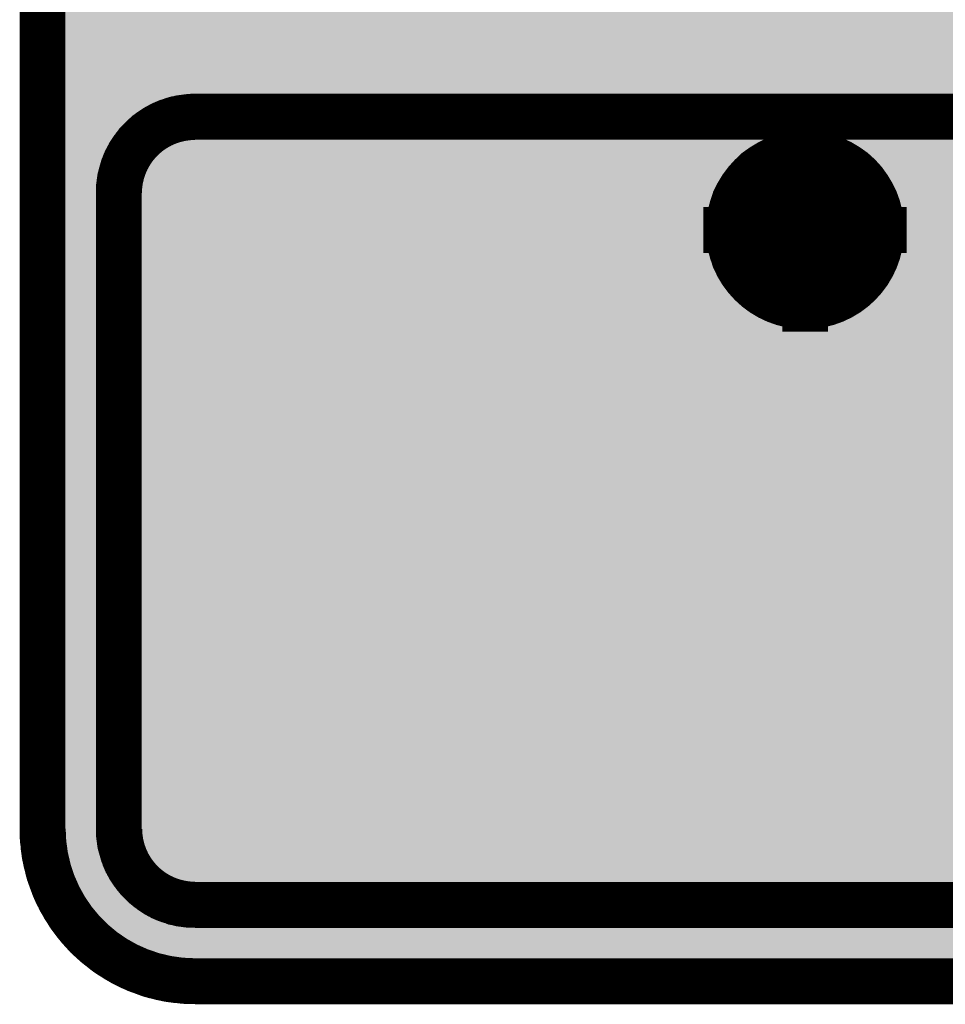
# Model space of a CAD drawing. Extents: x -71 to 41, y -26 to 59.
# Drawn here: x -25 to -25, y 26 to 26 of the extents above; entities that cross this region are included whole.
import ezdxf

# ---------------------------------------------------------------- set-up
doc = ezdxf.new("R2010")
doc.units = 0
doc.header["$MEASUREMENT"] = 0
doc.layers.add('Keine', color=7, linetype='Continuous')

# ---------------------------------------------------------------- blocks, each defined once
blk = doc.blocks.new('HATCH_187', base_point=(-24.9692, 26.4473))
at = {"layer": 'Keine'}
blk.add_hatch(color=255, dxfattribs=at).paths.add_polyline_path([(-24.9692, 26.4473), (-24.3692, 26.4473), (-24.3692, 26.0073), (-24.3693, 26.0058), (-24.3693, 26.0043), (-24.3694, 26.0028), (-24.3695, 26.0014), (-24.3697, 25.9999), (-24.3699, 25.9985), (-24.3701, 25.997), (-24.3704, 25.9956), (-24.3707, 25.9941), (-24.371, 25.9927), (-24.3714, 25.9913), (-24.3718, 25.9898), (-24.3723, 25.9884), (-24.3727, 25.987), (-24.3733, 25.9857), (-24.3738, 25.9843), (-24.3744, 25.9829), (-24.375, 25.9816), (-24.3756, 25.9803), (-24.3763, 25.979), (-24.377, 25.9777), (-24.3778, 25.9764), (-24.3785, 25.9752), (-24.3793, 25.9739), (-24.3802, 25.9727), (-24.381, 25.9715), (-24.3819, 25.9703), (-24.3829, 25.9692), (-24.3838, 25.9681), (-24.3848, 25.967), (-24.3858, 25.9659), (-24.3868, 25.9648), (-24.3879, 25.9638), (-24.3889, 25.9628), (-24.39, 25.9618), (-24.3912, 25.9609), (-24.3923, 25.96), (-24.3935, 25.9591), (-24.3947, 25.9582), (-24.3959, 25.9574), (-24.3971, 25.9566), (-24.3984, 25.9558), (-24.3997, 25.9551), (-24.401, 25.9543), (-24.4023, 25.9537), (-24.4036, 25.953), (-24.4049, 25.9524), (-24.4063, 25.9518), (-24.4076, 25.9513), (-24.409, 25.9508), (-24.4104, 25.9503), (-24.4118, 25.9498), (-24.4132, 25.9494), (-24.4147, 25.9491), (-24.4161, 25.9487), (-24.4175, 25.9484), (-24.419, 25.9481), (-24.4204, 25.9479), (-24.4219, 25.9477), (-24.4234, 25.9476), (-24.4248, 25.9474), (-24.4263, 25.9473), (-24.4278, 25.9473), (-24.4292, 25.9473), (-24.9092, 25.9473), (-24.9107, 25.9473), (-24.9122, 25.9473), (-24.9136, 25.9474), (-24.9151, 25.9476), (-24.9166, 25.9477), (-24.918, 25.9479), (-24.9195, 25.9481), (-24.9209, 25.9484), (-24.9224, 25.9487), (-24.9238, 25.9491), (-24.9252, 25.9494), (-24.9267, 25.9498), (-24.9281, 25.9503), (-24.9294, 25.9508), (-24.9308, 25.9513), (-24.9322, 25.9518), (-24.9335, 25.9524), (-24.9349, 25.953), (-24.9362, 25.9537), (-24.9375, 25.9543), (-24.9388, 25.9551), (-24.9401, 25.9558), (-24.9413, 25.9566), (-24.9426, 25.9574), (-24.9438, 25.9582), (-24.945, 25.9591), (-24.9461, 25.96), (-24.9473, 25.9609), (-24.9484, 25.9618), (-24.9495, 25.9628), (-24.9506, 25.9638), (-24.9517, 25.9648), (-24.9527, 25.9659), (-24.9537, 25.967), (-24.9547, 25.9681), (-24.9556, 25.9692), (-24.9565, 25.9703), (-24.9574, 25.9715), (-24.9583, 25.9727), (-24.9591, 25.9739), (-24.9599, 25.9752), (-24.9607, 25.9764), (-24.9614, 25.9777), (-24.9622, 25.979), (-24.9628, 25.9803), (-24.9635, 25.9816), (-24.9641, 25.9829), (-24.9647, 25.9843), (-24.9652, 25.9857), (-24.9657, 25.987), (-24.9662, 25.9884), (-24.9667, 25.9898), (-24.9671, 25.9913), (-24.9674, 25.9927), (-24.9678, 25.9941), (-24.9681, 25.9956), (-24.9684, 25.997), (-24.9686, 25.9985), (-24.9688, 25.9999), (-24.9689, 26.0014), (-24.9691, 26.0028), (-24.9692, 26.0043), (-24.9692, 26.0058), (-24.9692, 26.0073)], flags=0)
at = {"layer": 'Keine', "color": 255, "linetype": 'Continuous', "const_width": 0.018}
blk.add_lwpolyline([(-24.4292, 25.9473), (-24.9092, 25.9473), (-24.9107, 25.9473), (-24.9122, 25.9473), (-24.9136, 25.9474), (-24.9151, 25.9476), (-24.9166, 25.9477), (-24.918, 25.9479), (-24.9195, 25.9481), (-24.9209, 25.9484), (-24.9224, 25.9487), (-24.9238, 25.9491), (-24.9252, 25.9494), (-24.9267, 25.9498), (-24.9281, 25.9503), (-24.9294, 25.9508), (-24.9308, 25.9513), (-24.9322, 25.9518), (-24.9335, 25.9524), (-24.9349, 25.953), (-24.9362, 25.9537), (-24.9375, 25.9543), (-24.9388, 25.9551), (-24.9401, 25.9558), (-24.9413, 25.9566), (-24.9426, 25.9574), (-24.9438, 25.9582), (-24.945, 25.9591), (-24.9461, 25.96), (-24.9473, 25.9609), (-24.9484, 25.9618), (-24.9495, 25.9628), (-24.9506, 25.9638), (-24.9517, 25.9648), (-24.9527, 25.9659), (-24.9537, 25.967), (-24.9547, 25.9681), (-24.9556, 25.9692), (-24.9565, 25.9703), (-24.9574, 25.9715), (-24.9583, 25.9727), (-24.9591, 25.9739), (-24.9599, 25.9752), (-24.9607, 25.9764), (-24.9614, 25.9777), (-24.9622, 25.979), (-24.9628, 25.9803), (-24.9635, 25.9816), (-24.9641, 25.9829), (-24.9647, 25.9843), (-24.9652, 25.9857), (-24.9657, 25.987), (-24.9662, 25.9884), (-24.9667, 25.9898), (-24.9671, 25.9913), (-24.9674, 25.9927), (-24.9678, 25.9941), (-24.9681, 25.9956), (-24.9684, 25.997), (-24.9686, 25.9985), (-24.9688, 25.9999), (-24.9689, 26.0014), (-24.9691, 26.0028), (-24.9692, 26.0043), (-24.9692, 26.0058), (-24.9692, 26.0073), (-24.9692, 26.4473)], dxfattribs=at)
blk = doc.blocks.new('HATCH_188', base_point=(-24.9392, 26.1323))
at = {"layer": 'Keine'}
blk.add_hatch(color=255, dxfattribs=at).paths.add_polyline_path([(-24.9392, 26.1323), (-24.9392, 26.2573), (-24.9392, 26.258), (-24.9392, 26.2587), (-24.9392, 26.2595), (-24.9391, 26.2602), (-24.939, 26.2609), (-24.9389, 26.2617), (-24.9388, 26.2624), (-24.9387, 26.2631), (-24.9385, 26.2638), (-24.9383, 26.2646), (-24.9381, 26.2653), (-24.9379, 26.266), (-24.9377, 26.2667), (-24.9375, 26.2674), (-24.9372, 26.2681), (-24.937, 26.2687), (-24.9367, 26.2694), (-24.9364, 26.2701), (-24.936, 26.2707), (-24.9357, 26.2714), (-24.9353, 26.272), (-24.935, 26.2727), (-24.9346, 26.2733), (-24.9342, 26.2739), (-24.9338, 26.2745), (-24.9333, 26.2751), (-24.9329, 26.2757), (-24.9324, 26.2763), (-24.932, 26.2769), (-24.9315, 26.2774), (-24.931, 26.2779), (-24.9304, 26.2785), (-24.9299, 26.279), (-24.9294, 26.2795), (-24.9288, 26.28), (-24.9283, 26.2805), (-24.9277, 26.2809), (-24.9271, 26.2814), (-24.9265, 26.2818), (-24.9259, 26.2822), (-24.9253, 26.2826), (-24.9247, 26.283), (-24.924, 26.2834), (-24.9234, 26.2837), (-24.9227, 26.2841), (-24.9221, 26.2844), (-24.9214, 26.2847), (-24.9207, 26.285), (-24.92, 26.2853), (-24.9193, 26.2855), (-24.9186, 26.2857), (-24.9179, 26.286), (-24.9172, 26.2862), (-24.9165, 26.2864), (-24.9158, 26.2865), (-24.9151, 26.2867), (-24.9144, 26.2868), (-24.9136, 26.2869), (-24.9129, 26.287), (-24.9122, 26.2871), (-24.9114, 26.2872), (-24.9107, 26.2872), (-24.91, 26.2873), (-24.9092, 26.2873), (-24.6692, 26.2873), (-24.4292, 26.2873), (-24.4285, 26.2873), (-24.4278, 26.2872), (-24.427, 26.2872), (-24.4263, 26.2871), (-24.4256, 26.287), (-24.4248, 26.2869), (-24.4241, 26.2868), (-24.4234, 26.2867), (-24.4227, 26.2865), (-24.4219, 26.2864), (-24.4212, 26.2862), (-24.4205, 26.286), (-24.4198, 26.2857), (-24.4191, 26.2855), (-24.4184, 26.2853), (-24.4178, 26.285), (-24.4171, 26.2847), (-24.4164, 26.2844), (-24.4157, 26.2841), (-24.4151, 26.2837), (-24.4144, 26.2834), (-24.4138, 26.283), (-24.4132, 26.2826), (-24.4126, 26.2822), (-24.412, 26.2818), (-24.4114, 26.2814), (-24.4108, 26.2809), (-24.4102, 26.2805), (-24.4096, 26.28), (-24.4091, 26.2795), (-24.4085, 26.279), (-24.408, 26.2785), (-24.4075, 26.2779), (-24.407, 26.2774), (-24.4065, 26.2769), (-24.406, 26.2763), (-24.4056, 26.2757), (-24.4051, 26.2751), (-24.4047, 26.2745), (-24.4043, 26.2739), (-24.4039, 26.2733), (-24.4035, 26.2727), (-24.4031, 26.272), (-24.4028, 26.2714), (-24.4024, 26.2707), (-24.4021, 26.2701), (-24.4018, 26.2694), (-24.4015, 26.2687), (-24.4012, 26.2681), (-24.401, 26.2674), (-24.4007, 26.2667), (-24.4005, 26.266), (-24.4003, 26.2653), (-24.4001, 26.2646), (-24.4, 26.2638), (-24.3998, 26.2631), (-24.3997, 26.2624), (-24.3996, 26.2617), (-24.3995, 26.2609), (-24.3994, 26.2602), (-24.3993, 26.2595), (-24.3993, 26.2587), (-24.3992, 26.258), (-24.3992, 26.2573), (-24.3992, 26.1323), (-24.3992, 26.0073), (-24.3992, 26.0065), (-24.3993, 26.0058), (-24.3993, 26.0051), (-24.3994, 26.0043), (-24.3995, 26.0036), (-24.3996, 26.0029), (-24.3997, 26.0021), (-24.3998, 26.0014), (-24.4, 26.0007), (-24.4001, 26), (-24.4003, 25.9993), (-24.4005, 25.9986), (-24.4007, 25.9979), (-24.401, 25.9972), (-24.4012, 25.9965), (-24.4015, 25.9958), (-24.4018, 25.9951), (-24.4021, 25.9944), (-24.4024, 25.9938), (-24.4028, 25.9931), (-24.4031, 25.9925), (-24.4035, 25.9918), (-24.4039, 25.9912), (-24.4043, 25.9906), (-24.4047, 25.99), (-24.4051, 25.9894), (-24.4056, 25.9888), (-24.406, 25.9882), (-24.4065, 25.9877), (-24.407, 25.9871), (-24.4075, 25.9866), (-24.408, 25.986), (-24.4085, 25.9855), (-24.4091, 25.985), (-24.4096, 25.9845), (-24.4102, 25.9841), (-24.4108, 25.9836), (-24.4114, 25.9832), (-24.412, 25.9827), (-24.4126, 25.9823), (-24.4132, 25.9819), (-24.4138, 25.9815), (-24.4144, 25.9812), (-24.4151, 25.9808), (-24.4157, 25.9805), (-24.4164, 25.9801), (-24.4171, 25.9798), (-24.4178, 25.9795), (-24.4184, 25.9793), (-24.4191, 25.979), (-24.4198, 25.9788), (-24.4205, 25.9786), (-24.4212, 25.9783), (-24.4219, 25.9782), (-24.4227, 25.978), (-24.4234, 25.9778), (-24.4241, 25.9777), (-24.4248, 25.9776), (-24.4256, 25.9775), (-24.4263, 25.9774), (-24.427, 25.9773), (-24.4278, 25.9773), (-24.4285, 25.9773), (-24.4292, 25.9773), (-24.6692, 25.9773), (-24.9092, 25.9773), (-24.91, 25.9773), (-24.9107, 25.9773), (-24.9114, 25.9773), (-24.9122, 25.9774), (-24.9129, 25.9775), (-24.9136, 25.9776), (-24.9144, 25.9777), (-24.9151, 25.9778), (-24.9158, 25.978), (-24.9165, 25.9782), (-24.9172, 25.9783), (-24.9179, 25.9786), (-24.9186, 25.9788), (-24.9193, 25.979), (-24.92, 25.9793), (-24.9207, 25.9795), (-24.9214, 25.9798), (-24.9221, 25.9801), (-24.9227, 25.9805), (-24.9234, 25.9808), (-24.924, 25.9812), (-24.9247, 25.9815), (-24.9253, 25.9819), (-24.9259, 25.9823), (-24.9265, 25.9827), (-24.9271, 25.9832), (-24.9277, 25.9836), (-24.9283, 25.9841), (-24.9288, 25.9845), (-24.9294, 25.985), (-24.9299, 25.9855), (-24.9304, 25.986), (-24.931, 25.9866), (-24.9315, 25.9871), (-24.932, 25.9877), (-24.9324, 25.9882), (-24.9329, 25.9888), (-24.9333, 25.9894), (-24.9338, 25.99), (-24.9342, 25.9906), (-24.9346, 25.9912), (-24.935, 25.9918), (-24.9353, 25.9925), (-24.9357, 25.9931), (-24.936, 25.9938), (-24.9364, 25.9944), (-24.9367, 25.9951), (-24.937, 25.9958), (-24.9372, 25.9965), (-24.9375, 25.9972), (-24.9377, 25.9979), (-24.9379, 25.9986), (-24.9381, 25.9993), (-24.9383, 26), (-24.9385, 26.0007), (-24.9387, 26.0014), (-24.9388, 26.0021), (-24.9389, 26.0029), (-24.939, 26.0036), (-24.9391, 26.0043), (-24.9392, 26.0051), (-24.9392, 26.0058), (-24.9392, 26.0065), (-24.9392, 26.0073)], flags=0)
at = {"layer": 'Keine', "color": 255, "linetype": 'Continuous', "const_width": 0.018}
blk.add_lwpolyline([(-24.9392, 26.1323), (-24.9392, 26.2573), (-24.9392, 26.258), (-24.9392, 26.2587), (-24.9392, 26.2595), (-24.9391, 26.2602), (-24.939, 26.2609), (-24.9389, 26.2617), (-24.9388, 26.2624), (-24.9387, 26.2631), (-24.9385, 26.2638), (-24.9383, 26.2646), (-24.9381, 26.2653), (-24.9379, 26.266), (-24.9377, 26.2667), (-24.9375, 26.2674), (-24.9372, 26.2681), (-24.937, 26.2687), (-24.9367, 26.2694), (-24.9364, 26.2701), (-24.936, 26.2707), (-24.9357, 26.2714), (-24.9353, 26.272), (-24.935, 26.2727), (-24.9346, 26.2733), (-24.9342, 26.2739), (-24.9338, 26.2745), (-24.9333, 26.2751), (-24.9329, 26.2757), (-24.9324, 26.2763), (-24.932, 26.2769), (-24.9315, 26.2774), (-24.931, 26.2779), (-24.9304, 26.2785), (-24.9299, 26.279), (-24.9294, 26.2795), (-24.9288, 26.28), (-24.9283, 26.2805), (-24.9277, 26.2809), (-24.9271, 26.2814), (-24.9265, 26.2818), (-24.9259, 26.2822), (-24.9253, 26.2826), (-24.9247, 26.283), (-24.924, 26.2834), (-24.9234, 26.2837), (-24.9227, 26.2841), (-24.9221, 26.2844), (-24.9214, 26.2847), (-24.9207, 26.285), (-24.92, 26.2853), (-24.9193, 26.2855), (-24.9186, 26.2857), (-24.9179, 26.286), (-24.9172, 26.2862), (-24.9165, 26.2864), (-24.9158, 26.2865), (-24.9151, 26.2867), (-24.9144, 26.2868), (-24.9136, 26.2869), (-24.9129, 26.287), (-24.9122, 26.2871), (-24.9114, 26.2872), (-24.9107, 26.2872), (-24.91, 26.2873), (-24.9092, 26.2873), (-24.6692, 26.2873), (-24.4292, 26.2873), (-24.4285, 26.2873), (-24.4278, 26.2872), (-24.427, 26.2872), (-24.4263, 26.2871), (-24.4256, 26.287), (-24.4248, 26.2869), (-24.4241, 26.2868), (-24.4234, 26.2867), (-24.4227, 26.2865), (-24.4219, 26.2864), (-24.4212, 26.2862), (-24.4205, 26.286), (-24.4198, 26.2857), (-24.4191, 26.2855), (-24.4184, 26.2853), (-24.4178, 26.285), (-24.4171, 26.2847), (-24.4164, 26.2844), (-24.4157, 26.2841), (-24.4151, 26.2837), (-24.4144, 26.2834), (-24.4138, 26.283), (-24.4132, 26.2826), (-24.4126, 26.2822), (-24.412, 26.2818), (-24.4114, 26.2814), (-24.4108, 26.2809), (-24.4102, 26.2805), (-24.4096, 26.28), (-24.4091, 26.2795), (-24.4085, 26.279), (-24.408, 26.2785), (-24.4075, 26.2779), (-24.407, 26.2774), (-24.4065, 26.2769), (-24.406, 26.2763), (-24.4056, 26.2757), (-24.4051, 26.2751), (-24.4047, 26.2745), (-24.4043, 26.2739), (-24.4039, 26.2733), (-24.4035, 26.2727), (-24.4031, 26.272), (-24.4028, 26.2714), (-24.4024, 26.2707), (-24.4021, 26.2701), (-24.4018, 26.2694), (-24.4015, 26.2687), (-24.4012, 26.2681), (-24.401, 26.2674), (-24.4007, 26.2667), (-24.4005, 26.266), (-24.4003, 26.2653), (-24.4001, 26.2646), (-24.4, 26.2638), (-24.3998, 26.2631), (-24.3997, 26.2624), (-24.3996, 26.2617), (-24.3995, 26.2609), (-24.3994, 26.2602), (-24.3993, 26.2595), (-24.3993, 26.2587), (-24.3992, 26.258), (-24.3992, 26.2573), (-24.3992, 26.1323), (-24.3992, 26.0073), (-24.3992, 26.0065), (-24.3993, 26.0058), (-24.3993, 26.0051), (-24.3994, 26.0043), (-24.3995, 26.0036), (-24.3996, 26.0029), (-24.3997, 26.0021), (-24.3998, 26.0014), (-24.4, 26.0007), (-24.4001, 26), (-24.4003, 25.9993), (-24.4005, 25.9986), (-24.4007, 25.9979), (-24.401, 25.9972), (-24.4012, 25.9965), (-24.4015, 25.9958), (-24.4018, 25.9951), (-24.4021, 25.9944), (-24.4024, 25.9938), (-24.4028, 25.9931), (-24.4031, 25.9925), (-24.4035, 25.9918), (-24.4039, 25.9912), (-24.4043, 25.9906), (-24.4047, 25.99), (-24.4051, 25.9894), (-24.4056, 25.9888), (-24.406, 25.9882), (-24.4065, 25.9877), (-24.407, 25.9871), (-24.4075, 25.9866), (-24.408, 25.986), (-24.4085, 25.9855), (-24.4091, 25.985), (-24.4096, 25.9845), (-24.4102, 25.9841), (-24.4108, 25.9836), (-24.4114, 25.9832), (-24.412, 25.9827), (-24.4126, 25.9823), (-24.4132, 25.9819), (-24.4138, 25.9815), (-24.4144, 25.9812), (-24.4151, 25.9808), (-24.4157, 25.9805), (-24.4164, 25.9801), (-24.4171, 25.9798), (-24.4178, 25.9795), (-24.4184, 25.9793), (-24.4191, 25.979), (-24.4198, 25.9788), (-24.4205, 25.9786), (-24.4212, 25.9783), (-24.4219, 25.9782), (-24.4227, 25.978), (-24.4234, 25.9778), (-24.4241, 25.9777), (-24.4248, 25.9776), (-24.4256, 25.9775), (-24.4263, 25.9774), (-24.427, 25.9773), (-24.4278, 25.9773), (-24.4285, 25.9773), (-24.4292, 25.9773), (-24.6692, 25.9773), (-24.9092, 25.9773), (-24.91, 25.9773), (-24.9107, 25.9773), (-24.9114, 25.9773), (-24.9122, 25.9774), (-24.9129, 25.9775), (-24.9136, 25.9776), (-24.9144, 25.9777), (-24.9151, 25.9778), (-24.9158, 25.978), (-24.9165, 25.9782), (-24.9172, 25.9783), (-24.9179, 25.9786), (-24.9186, 25.9788), (-24.9193, 25.979), (-24.92, 25.9793), (-24.9207, 25.9795), (-24.9214, 25.9798), (-24.9221, 25.9801), (-24.9227, 25.9805), (-24.9234, 25.9808), (-24.924, 25.9812), (-24.9247, 25.9815), (-24.9253, 25.9819), (-24.9259, 25.9823), (-24.9265, 25.9827), (-24.9271, 25.9832), (-24.9277, 25.9836), (-24.9283, 25.9841), (-24.9288, 25.9845), (-24.9294, 25.985), (-24.9299, 25.9855), (-24.9304, 25.986), (-24.931, 25.9866), (-24.9315, 25.9871), (-24.932, 25.9877), (-24.9324, 25.9882), (-24.9329, 25.9888), (-24.9333, 25.9894), (-24.9338, 25.99), (-24.9342, 25.9906), (-24.9346, 25.9912), (-24.935, 25.9918), (-24.9353, 25.9925), (-24.9357, 25.9931), (-24.936, 25.9938), (-24.9364, 25.9944), (-24.9367, 25.9951), (-24.937, 25.9958), (-24.9372, 25.9965), (-24.9375, 25.9972), (-24.9377, 25.9979), (-24.9379, 25.9986), (-24.9381, 25.9993), (-24.9383, 26), (-24.9385, 26.0007), (-24.9387, 26.0014), (-24.9388, 26.0021), (-24.9389, 26.0029), (-24.939, 26.0036), (-24.9391, 26.0043), (-24.9392, 26.0051), (-24.9392, 26.0058), (-24.9392, 26.0065), (-24.9392, 26.0073), (-24.9392, 26.1323)], close=True, dxfattribs=at)
blk = doc.blocks.new('HATCH_197', base_point=(-24.6392, 26.2428))
at = {"layer": 'Keine'}
blk.add_hatch(color=255, dxfattribs=at).paths.add_polyline_path([(-24.6392, 26.2428), (-24.6394, 26.2398), (-24.6398, 26.2369), (-24.6405, 26.2341), (-24.6415, 26.2313), (-24.6428, 26.2286), (-24.6443, 26.2261), (-24.646, 26.2237), (-24.648, 26.2216), (-24.6502, 26.2196), (-24.6526, 26.2178), (-24.6551, 26.2163), (-24.6578, 26.2151), (-24.6605, 26.2141), (-24.6634, 26.2134), (-24.6663, 26.2129), (-24.6692, 26.2128), (-24.6722, 26.2129), (-24.6751, 26.2134), (-24.6779, 26.2141), (-24.6807, 26.2151), (-24.6834, 26.2163), (-24.6859, 26.2178), (-24.6883, 26.2196), (-24.6904, 26.2216), (-24.6924, 26.2237), (-24.6942, 26.2261), (-24.6957, 26.2286), (-24.697, 26.2313), (-24.6979, 26.2341), (-24.6987, 26.2369), (-24.6991, 26.2398), (-24.6992, 26.2428), (-24.6991, 26.2457), (-24.6987, 26.2486), (-24.6979, 26.2515), (-24.697, 26.2543), (-24.6957, 26.2569), (-24.6942, 26.2594), (-24.6924, 26.2618), (-24.6904, 26.264), (-24.6883, 26.266), (-24.6859, 26.2677), (-24.6834, 26.2692), (-24.6807, 26.2705), (-24.6779, 26.2715), (-24.6751, 26.2722), (-24.6722, 26.2726), (-24.6692, 26.2728), (-24.6663, 26.2726), (-24.6634, 26.2722), (-24.6605, 26.2715), (-24.6578, 26.2705), (-24.6551, 26.2692), (-24.6526, 26.2677), (-24.6502, 26.266), (-24.648, 26.264), (-24.646, 26.2618), (-24.6443, 26.2594), (-24.6428, 26.2569), (-24.6415, 26.2543), (-24.6405, 26.2515), (-24.6398, 26.2486), (-24.6394, 26.2457)], flags=0)
at = {"layer": 'Keine', "color": 255, "linetype": 'Continuous', "const_width": 0.018}
blk.add_lwpolyline([(-24.6392, 26.2428), (-24.6394, 26.2398), (-24.6398, 26.2369), (-24.6405, 26.2341), (-24.6415, 26.2313), (-24.6428, 26.2286), (-24.6443, 26.2261), (-24.646, 26.2237), (-24.648, 26.2216), (-24.6502, 26.2196), (-24.6526, 26.2178), (-24.6551, 26.2163), (-24.6578, 26.2151), (-24.6605, 26.2141), (-24.6634, 26.2134), (-24.6663, 26.2129), (-24.6692, 26.2128), (-24.6722, 26.2129), (-24.6751, 26.2134), (-24.6779, 26.2141), (-24.6807, 26.2151), (-24.6834, 26.2163), (-24.6859, 26.2178), (-24.6883, 26.2196), (-24.6904, 26.2216), (-24.6924, 26.2237), (-24.6942, 26.2261), (-24.6957, 26.2286), (-24.697, 26.2313), (-24.6979, 26.2341), (-24.6987, 26.2369), (-24.6991, 26.2398), (-24.6992, 26.2428), (-24.6991, 26.2457), (-24.6987, 26.2486), (-24.6979, 26.2515), (-24.697, 26.2543), (-24.6957, 26.2569), (-24.6942, 26.2594), (-24.6924, 26.2618), (-24.6904, 26.264), (-24.6883, 26.266), (-24.6859, 26.2677), (-24.6834, 26.2692), (-24.6807, 26.2705), (-24.6779, 26.2715), (-24.6751, 26.2722), (-24.6722, 26.2726), (-24.6692, 26.2728), (-24.6663, 26.2726), (-24.6634, 26.2722), (-24.6605, 26.2715), (-24.6578, 26.2705), (-24.6551, 26.2692), (-24.6526, 26.2677), (-24.6502, 26.266), (-24.648, 26.264), (-24.646, 26.2618), (-24.6443, 26.2594), (-24.6428, 26.2569), (-24.6415, 26.2543), (-24.6405, 26.2515), (-24.6398, 26.2486), (-24.6394, 26.2457), (-24.6392, 26.2428)], close=True, dxfattribs=at)
blk = doc.blocks.new('HATCH_198', base_point=(-24.6492, 26.2428))
at = {"layer": 'Keine'}
blk.add_hatch(color=255, dxfattribs=at).paths.add_polyline_path([(-24.6492, 26.2428), (-24.6493, 26.2408), (-24.6496, 26.2389), (-24.6501, 26.237), (-24.6508, 26.2351), (-24.6516, 26.2333), (-24.6526, 26.2317), (-24.6538, 26.2301), (-24.6551, 26.2286), (-24.6565, 26.2273), (-24.6581, 26.2261), (-24.6598, 26.2251), (-24.6616, 26.2243), (-24.6634, 26.2236), (-24.6653, 26.2232), (-24.6673, 26.2229), (-24.6692, 26.2228), (-24.6712, 26.2229), (-24.6731, 26.2232), (-24.675, 26.2236), (-24.6769, 26.2243), (-24.6787, 26.2251), (-24.6803, 26.2261), (-24.6819, 26.2273), (-24.6834, 26.2286), (-24.6847, 26.2301), (-24.6859, 26.2317), (-24.6869, 26.2333), (-24.6877, 26.2351), (-24.6884, 26.237), (-24.6889, 26.2389), (-24.6891, 26.2408), (-24.6892, 26.2428), (-24.6891, 26.2447), (-24.6889, 26.2467), (-24.6884, 26.2486), (-24.6877, 26.2504), (-24.6869, 26.2522), (-24.6859, 26.2539), (-24.6847, 26.2555), (-24.6834, 26.2569), (-24.6819, 26.2582), (-24.6803, 26.2594), (-24.6787, 26.2604), (-24.6769, 26.2613), (-24.675, 26.2619), (-24.6731, 26.2624), (-24.6712, 26.2627), (-24.6692, 26.2628), (-24.6673, 26.2627), (-24.6653, 26.2624), (-24.6634, 26.2619), (-24.6616, 26.2613), (-24.6598, 26.2604), (-24.6581, 26.2594), (-24.6565, 26.2582), (-24.6551, 26.2569), (-24.6538, 26.2555), (-24.6526, 26.2539), (-24.6516, 26.2522), (-24.6508, 26.2504), (-24.6501, 26.2486), (-24.6496, 26.2467), (-24.6493, 26.2447)], flags=0)
at = {"layer": 'Keine', "color": 255, "linetype": 'Continuous', "const_width": 0.018}
blk.add_lwpolyline([(-24.6492, 26.2428), (-24.6493, 26.2408), (-24.6496, 26.2389), (-24.6501, 26.237), (-24.6508, 26.2351), (-24.6516, 26.2333), (-24.6526, 26.2317), (-24.6538, 26.2301), (-24.6551, 26.2286), (-24.6565, 26.2273), (-24.6581, 26.2261), (-24.6598, 26.2251), (-24.6616, 26.2243), (-24.6634, 26.2236), (-24.6653, 26.2232), (-24.6673, 26.2229), (-24.6692, 26.2228), (-24.6712, 26.2229), (-24.6731, 26.2232), (-24.675, 26.2236), (-24.6769, 26.2243), (-24.6787, 26.2251), (-24.6803, 26.2261), (-24.6819, 26.2273), (-24.6834, 26.2286), (-24.6847, 26.2301), (-24.6859, 26.2317), (-24.6869, 26.2333), (-24.6877, 26.2351), (-24.6884, 26.237), (-24.6889, 26.2389), (-24.6891, 26.2408), (-24.6892, 26.2428), (-24.6891, 26.2447), (-24.6889, 26.2467), (-24.6884, 26.2486), (-24.6877, 26.2504), (-24.6869, 26.2522), (-24.6859, 26.2539), (-24.6847, 26.2555), (-24.6834, 26.2569), (-24.6819, 26.2582), (-24.6803, 26.2594), (-24.6787, 26.2604), (-24.6769, 26.2613), (-24.675, 26.2619), (-24.6731, 26.2624), (-24.6712, 26.2627), (-24.6692, 26.2628), (-24.6673, 26.2627), (-24.6653, 26.2624), (-24.6634, 26.2619), (-24.6616, 26.2613), (-24.6598, 26.2604), (-24.6581, 26.2594), (-24.6565, 26.2582), (-24.6551, 26.2569), (-24.6538, 26.2555), (-24.6526, 26.2539), (-24.6516, 26.2522), (-24.6508, 26.2504), (-24.6501, 26.2486), (-24.6496, 26.2467), (-24.6493, 26.2447), (-24.6492, 26.2428)], close=True, dxfattribs=at)

msp = doc.modelspace()

# ---------------------------------------------------------------- linework, layer by layer
at = {"layer": 'Keine', "color": 255, "linetype": 'Continuous', "const_width": 0.018}
for points in [[(-24.4292, 25.9473), (-24.9092, 25.9473), (-24.9107, 25.9473), (-24.9122, 25.9473), (-24.9136, 25.9474), (-24.9151, 25.9476), (-24.9166, 25.9477), (-24.918, 25.9479), (-24.9195, 25.9481), (-24.9209, 25.9484), (-24.9224, 25.9487), (-24.9238, 25.9491), (-24.9252, 25.9494), (-24.9267, 25.9498), (-24.9281, 25.9503), (-24.9294, 25.9508), (-24.9308, 25.9513), (-24.9322, 25.9518), (-24.9335, 25.9524), (-24.9349, 25.953), (-24.9362, 25.9537), (-24.9375, 25.9543), (-24.9388, 25.9551), (-24.9401, 25.9558), (-24.9413, 25.9566), (-24.9426, 25.9574), (-24.9438, 25.9582), (-24.945, 25.9591), (-24.9461, 25.96), (-24.9473, 25.9609), (-24.9484, 25.9618), (-24.9495, 25.9628), (-24.9506, 25.9638), (-24.9517, 25.9648), (-24.9527, 25.9659), (-24.9537, 25.967), (-24.9547, 25.9681), (-24.9556, 25.9692), (-24.9565, 25.9703), (-24.9574, 25.9715), (-24.9583, 25.9727), (-24.9591, 25.9739), (-24.9599, 25.9752), (-24.9607, 25.9764), (-24.9614, 25.9777), (-24.9622, 25.979), (-24.9628, 25.9803), (-24.9635, 25.9816), (-24.9641, 25.9829), (-24.9647, 25.9843), (-24.9652, 25.9857), (-24.9657, 25.987), (-24.9662, 25.9884), (-24.9667, 25.9898), (-24.9671, 25.9913), (-24.9674, 25.9927), (-24.9678, 25.9941), (-24.9681, 25.9956), (-24.9684, 25.997), (-24.9686, 25.9985), (-24.9688, 25.9999), (-24.9689, 26.0014), (-24.9691, 26.0028), (-24.9692, 26.0043), (-24.9692, 26.0058), (-24.9692, 26.0073), (-24.9692, 26.4473)], [(-24.4292, 25.9473), (-24.9092, 25.9473), (-24.9107, 25.9473), (-24.9122, 25.9473), (-24.9136, 25.9474), (-24.9151, 25.9476), (-24.9166, 25.9477), (-24.918, 25.9479), (-24.9195, 25.9481), (-24.9209, 25.9484), (-24.9224, 25.9487), (-24.9238, 25.9491), (-24.9252, 25.9494), (-24.9267, 25.9498), (-24.9281, 25.9503), (-24.9294, 25.9508), (-24.9308, 25.9513), (-24.9322, 25.9518), (-24.9335, 25.9524), (-24.9349, 25.953), (-24.9362, 25.9537), (-24.9375, 25.9543), (-24.9388, 25.9551), (-24.9401, 25.9558), (-24.9413, 25.9566), (-24.9426, 25.9574), (-24.9438, 25.9582), (-24.945, 25.9591), (-24.9461, 25.96), (-24.9473, 25.9609), (-24.9484, 25.9618), (-24.9495, 25.9628), (-24.9506, 25.9638), (-24.9517, 25.9648), (-24.9527, 25.9659), (-24.9537, 25.967), (-24.9547, 25.9681), (-24.9556, 25.9692), (-24.9565, 25.9703), (-24.9574, 25.9715), (-24.9583, 25.9727), (-24.9591, 25.9739), (-24.9599, 25.9752), (-24.9607, 25.9764), (-24.9614, 25.9777), (-24.9622, 25.979), (-24.9628, 25.9803), (-24.9635, 25.9816), (-24.9641, 25.9829), (-24.9647, 25.9843), (-24.9652, 25.9857), (-24.9657, 25.987), (-24.9662, 25.9884), (-24.9667, 25.9898), (-24.9671, 25.9913), (-24.9674, 25.9927), (-24.9678, 25.9941), (-24.9681, 25.9956), (-24.9684, 25.997), (-24.9686, 25.9985), (-24.9688, 25.9999), (-24.9689, 26.0014), (-24.9691, 26.0028), (-24.9692, 26.0043), (-24.9692, 26.0058), (-24.9692, 26.0073), (-24.9692, 26.4473)], [(-24.4292, 25.9773), (-24.6692, 25.9773), (-24.9092, 25.9773), (-24.91, 25.9773), (-24.9107, 25.9773), (-24.9114, 25.9773), (-24.9122, 25.9774), (-24.9129, 25.9775), (-24.9136, 25.9776), (-24.9144, 25.9777), (-24.9151, 25.9778), (-24.9158, 25.978), (-24.9165, 25.9782), (-24.9172, 25.9783), (-24.9179, 25.9786), (-24.9186, 25.9788), (-24.9193, 25.979), (-24.92, 25.9793), (-24.9207, 25.9795), (-24.9214, 25.9798), (-24.9221, 25.9801), (-24.9227, 25.9805), (-24.9234, 25.9808), (-24.924, 25.9812), (-24.9247, 25.9815), (-24.9253, 25.9819), (-24.9259, 25.9823), (-24.9265, 25.9827), (-24.9271, 25.9832), (-24.9277, 25.9836), (-24.9283, 25.9841), (-24.9288, 25.9845), (-24.9294, 25.985), (-24.9299, 25.9855), (-24.9304, 25.986), (-24.931, 25.9866), (-24.9315, 25.9871), (-24.932, 25.9877), (-24.9324, 25.9882), (-24.9329, 25.9888), (-24.9333, 25.9894), (-24.9338, 25.99), (-24.9342, 25.9906), (-24.9346, 25.9912), (-24.935, 25.9918), (-24.9353, 25.9925), (-24.9357, 25.9931), (-24.936, 25.9938), (-24.9364, 25.9944), (-24.9367, 25.9951), (-24.937, 25.9958), (-24.9372, 25.9965), (-24.9375, 25.9972), (-24.9377, 25.9979), (-24.9379, 25.9986), (-24.9381, 25.9993), (-24.9383, 26), (-24.9385, 26.0007), (-24.9387, 26.0014), (-24.9388, 26.0021), (-24.9389, 26.0029), (-24.939, 26.0036), (-24.9391, 26.0043), (-24.9392, 26.0051), (-24.9392, 26.0058), (-24.9392, 26.0065), (-24.9392, 26.0073), (-24.9392, 26.1323), (-24.9392, 26.1323), (-24.9392, 26.2573), (-24.9392, 26.258), (-24.9392, 26.2587), (-24.9392, 26.2595), (-24.9391, 26.2602), (-24.939, 26.2609), (-24.9389, 26.2617), (-24.9388, 26.2624), (-24.9387, 26.2631), (-24.9385, 26.2638), (-24.9383, 26.2646), (-24.9381, 26.2653), (-24.9379, 26.266), (-24.9377, 26.2667), (-24.9375, 26.2674), (-24.9372, 26.2681), (-24.937, 26.2687), (-24.9367, 26.2694), (-24.9364, 26.2701), (-24.936, 26.2707), (-24.9357, 26.2714), (-24.9353, 26.272), (-24.935, 26.2727), (-24.9346, 26.2733), (-24.9342, 26.2739), (-24.9338, 26.2745), (-24.9333, 26.2751), (-24.9329, 26.2757), (-24.9324, 26.2763), (-24.932, 26.2769), (-24.9315, 26.2774), (-24.931, 26.2779), (-24.9304, 26.2785), (-24.9299, 26.279), (-24.9294, 26.2795), (-24.9288, 26.28), (-24.9283, 26.2805), (-24.9277, 26.2809), (-24.9271, 26.2814), (-24.9265, 26.2818), (-24.9259, 26.2822), (-24.9253, 26.2826), (-24.9247, 26.283), (-24.924, 26.2834), (-24.9234, 26.2837), (-24.9227, 26.2841), (-24.9221, 26.2844), (-24.9214, 26.2847), (-24.9207, 26.285), (-24.92, 26.2853), (-24.9193, 26.2855), (-24.9186, 26.2857), (-24.9179, 26.286), (-24.9172, 26.2862), (-24.9165, 26.2864), (-24.9158, 26.2865), (-24.9151, 26.2867), (-24.9144, 26.2868), (-24.9136, 26.2869), (-24.9129, 26.287), (-24.9122, 26.2871), (-24.9114, 26.2872), (-24.9107, 26.2872), (-24.91, 26.2873), (-24.9092, 26.2873), (-24.6692, 26.2873), (-24.4292, 26.2873)], [(-24.4292, 25.9773), (-24.6692, 25.9773), (-24.9092, 25.9773), (-24.91, 25.9773), (-24.9107, 25.9773), (-24.9114, 25.9773), (-24.9122, 25.9774), (-24.9129, 25.9775), (-24.9136, 25.9776), (-24.9144, 25.9777), (-24.9151, 25.9778), (-24.9158, 25.978), (-24.9165, 25.9782), (-24.9172, 25.9783), (-24.9179, 25.9786), (-24.9186, 25.9788), (-24.9193, 25.979), (-24.92, 25.9793), (-24.9207, 25.9795), (-24.9214, 25.9798), (-24.9221, 25.9801), (-24.9227, 25.9805), (-24.9234, 25.9808), (-24.924, 25.9812), (-24.9247, 25.9815), (-24.9253, 25.9819), (-24.9259, 25.9823), (-24.9265, 25.9827), (-24.9271, 25.9832), (-24.9277, 25.9836), (-24.9283, 25.9841), (-24.9288, 25.9845), (-24.9294, 25.985), (-24.9299, 25.9855), (-24.9304, 25.986), (-24.931, 25.9866), (-24.9315, 25.9871), (-24.932, 25.9877), (-24.9324, 25.9882), (-24.9329, 25.9888), (-24.9333, 25.9894), (-24.9338, 25.99), (-24.9342, 25.9906), (-24.9346, 25.9912), (-24.935, 25.9918), (-24.9353, 25.9925), (-24.9357, 25.9931), (-24.936, 25.9938), (-24.9364, 25.9944), (-24.9367, 25.9951), (-24.937, 25.9958), (-24.9372, 25.9965), (-24.9375, 25.9972), (-24.9377, 25.9979), (-24.9379, 25.9986), (-24.9381, 25.9993), (-24.9383, 26), (-24.9385, 26.0007), (-24.9387, 26.0014), (-24.9388, 26.0021), (-24.9389, 26.0029), (-24.939, 26.0036), (-24.9391, 26.0043), (-24.9392, 26.0051), (-24.9392, 26.0058), (-24.9392, 26.0065), (-24.9392, 26.0073), (-24.9392, 26.1323), (-24.9392, 26.1323), (-24.9392, 26.2573), (-24.9392, 26.258), (-24.9392, 26.2587), (-24.9392, 26.2595), (-24.9391, 26.2602), (-24.939, 26.2609), (-24.9389, 26.2617), (-24.9388, 26.2624), (-24.9387, 26.2631), (-24.9385, 26.2638), (-24.9383, 26.2646), (-24.9381, 26.2653), (-24.9379, 26.266), (-24.9377, 26.2667), (-24.9375, 26.2674), (-24.9372, 26.2681), (-24.937, 26.2687), (-24.9367, 26.2694), (-24.9364, 26.2701), (-24.936, 26.2707), (-24.9357, 26.2714), (-24.9353, 26.272), (-24.935, 26.2727), (-24.9346, 26.2733), (-24.9342, 26.2739), (-24.9338, 26.2745), (-24.9333, 26.2751), (-24.9329, 26.2757), (-24.9324, 26.2763), (-24.932, 26.2769), (-24.9315, 26.2774), (-24.931, 26.2779), (-24.9304, 26.2785), (-24.9299, 26.279), (-24.9294, 26.2795), (-24.9288, 26.28), (-24.9283, 26.2805), (-24.9277, 26.2809), (-24.9271, 26.2814), (-24.9265, 26.2818), (-24.9259, 26.2822), (-24.9253, 26.2826), (-24.9247, 26.283), (-24.924, 26.2834), (-24.9234, 26.2837), (-24.9227, 26.2841), (-24.9221, 26.2844), (-24.9214, 26.2847), (-24.9207, 26.285), (-24.92, 26.2853), (-24.9193, 26.2855), (-24.9186, 26.2857), (-24.9179, 26.286), (-24.9172, 26.2862), (-24.9165, 26.2864), (-24.9158, 26.2865), (-24.9151, 26.2867), (-24.9144, 26.2868), (-24.9136, 26.2869), (-24.9129, 26.287), (-24.9122, 26.2871), (-24.9114, 26.2872), (-24.9107, 26.2872), (-24.91, 26.2873), (-24.9092, 26.2873), (-24.6692, 26.2873), (-24.4292, 26.2873)]]:
    msp.add_lwpolyline(points, dxfattribs=at)
at = {"layer": 'Keine', "color": 7, "linetype": 'Continuous', "const_width": 0.018}
for points in [[(-24.9692, 26.0072), (-24.9692, 26.4472)], [(-24.9092, 26.2872), (-24.4292, 26.2872)], [(-24.6692, 26.2027), (-24.6692, 26.2827)], [(-24.9392, 26.0072), (-24.9392, 26.2572)], [(-24.7092, 26.2427), (-24.6292, 26.2427)], [(-24.4292, 25.9772), (-24.9092, 25.9772)], [(-24.4292, 25.9472), (-24.9092, 25.9472)]]:
    msp.add_lwpolyline(points, dxfattribs=at)
for points in [[(-24.9092, 26.2871, 0.414221), (-24.9391, 26.2572)], [(-24.9691, 26.00721, 0.414221), (-24.90921, 25.9473)], [(-24.939, 26.0072, 0.414193), (-24.9092, 25.9774)]]:
    msp.add_lwpolyline(points, format="xyb", dxfattribs=at)
at = {"layer": 'Keine', "color": 255, "linetype": 'Continuous', "const_width": 0.018}
for points in [[(-24.6392, 26.2428), (-24.6394, 26.2398), (-24.6398, 26.2369), (-24.6405, 26.2341), (-24.6415, 26.2313), (-24.6428, 26.2286), (-24.6443, 26.2261), (-24.646, 26.2237), (-24.648, 26.2216), (-24.6502, 26.2196), (-24.6526, 26.2178), (-24.6551, 26.2163), (-24.6578, 26.2151), (-24.6605, 26.2141), (-24.6634, 26.2134), (-24.6663, 26.2129), (-24.6692, 26.2128), (-24.6722, 26.2129), (-24.6751, 26.2134), (-24.6779, 26.2141), (-24.6807, 26.2151), (-24.6834, 26.2163), (-24.6859, 26.2178), (-24.6883, 26.2196), (-24.6904, 26.2216), (-24.6924, 26.2237), (-24.6942, 26.2261), (-24.6957, 26.2286), (-24.697, 26.2313), (-24.6979, 26.2341), (-24.6987, 26.2369), (-24.6991, 26.2398), (-24.6992, 26.2428), (-24.6991, 26.2457), (-24.6987, 26.2486), (-24.6979, 26.2515), (-24.697, 26.2543), (-24.6957, 26.2569), (-24.6942, 26.2594), (-24.6924, 26.2618), (-24.6904, 26.264), (-24.6883, 26.266), (-24.6859, 26.2677), (-24.6834, 26.2692), (-24.6807, 26.2705), (-24.6779, 26.2715), (-24.6751, 26.2722), (-24.6722, 26.2726), (-24.6692, 26.2728), (-24.6663, 26.2726), (-24.6634, 26.2722), (-24.6605, 26.2715), (-24.6578, 26.2705), (-24.6551, 26.2692), (-24.6526, 26.2677), (-24.6502, 26.266), (-24.648, 26.264), (-24.646, 26.2618), (-24.6443, 26.2594), (-24.6428, 26.2569), (-24.6415, 26.2543), (-24.6405, 26.2515), (-24.6398, 26.2486), (-24.6394, 26.2457), (-24.6392, 26.2428)], [(-24.6392, 26.2428), (-24.6394, 26.2398), (-24.6398, 26.2369), (-24.6405, 26.2341), (-24.6415, 26.2313), (-24.6428, 26.2286), (-24.6443, 26.2261), (-24.646, 26.2237), (-24.648, 26.2216), (-24.6502, 26.2196), (-24.6526, 26.2178), (-24.6551, 26.2163), (-24.6578, 26.2151), (-24.6605, 26.2141), (-24.6634, 26.2134), (-24.6663, 26.2129), (-24.6692, 26.2128), (-24.6722, 26.2129), (-24.6751, 26.2134), (-24.6779, 26.2141), (-24.6807, 26.2151), (-24.6834, 26.2163), (-24.6859, 26.2178), (-24.6883, 26.2196), (-24.6904, 26.2216), (-24.6924, 26.2237), (-24.6942, 26.2261), (-24.6957, 26.2286), (-24.697, 26.2313), (-24.6979, 26.2341), (-24.6987, 26.2369), (-24.6991, 26.2398), (-24.6992, 26.2428), (-24.6991, 26.2457), (-24.6987, 26.2486), (-24.6979, 26.2515), (-24.697, 26.2543), (-24.6957, 26.2569), (-24.6942, 26.2594), (-24.6924, 26.2618), (-24.6904, 26.264), (-24.6883, 26.266), (-24.6859, 26.2677), (-24.6834, 26.2692), (-24.6807, 26.2705), (-24.6779, 26.2715), (-24.6751, 26.2722), (-24.6722, 26.2726), (-24.6692, 26.2728), (-24.6663, 26.2726), (-24.6634, 26.2722), (-24.6605, 26.2715), (-24.6578, 26.2705), (-24.6551, 26.2692), (-24.6526, 26.2677), (-24.6502, 26.266), (-24.648, 26.264), (-24.646, 26.2618), (-24.6443, 26.2594), (-24.6428, 26.2569), (-24.6415, 26.2543), (-24.6405, 26.2515), (-24.6398, 26.2486), (-24.6394, 26.2457), (-24.6392, 26.2428)], [(-24.6492, 26.2428), (-24.6493, 26.2408), (-24.6496, 26.2389), (-24.6501, 26.237), (-24.6508, 26.2351), (-24.6516, 26.2333), (-24.6526, 26.2317), (-24.6538, 26.2301), (-24.6551, 26.2286), (-24.6565, 26.2273), (-24.6581, 26.2261), (-24.6598, 26.2251), (-24.6616, 26.2243), (-24.6634, 26.2236), (-24.6653, 26.2232), (-24.6673, 26.2229), (-24.6692, 26.2228), (-24.6712, 26.2229), (-24.6731, 26.2232), (-24.675, 26.2236), (-24.6769, 26.2243), (-24.6787, 26.2251), (-24.6803, 26.2261), (-24.6819, 26.2273), (-24.6834, 26.2286), (-24.6847, 26.2301), (-24.6859, 26.2317), (-24.6869, 26.2333), (-24.6877, 26.2351), (-24.6884, 26.237), (-24.6889, 26.2389), (-24.6891, 26.2408), (-24.6892, 26.2428), (-24.6891, 26.2447), (-24.6889, 26.2467), (-24.6884, 26.2486), (-24.6877, 26.2504), (-24.6869, 26.2522), (-24.6859, 26.2539), (-24.6847, 26.2555), (-24.6834, 26.2569), (-24.6819, 26.2582), (-24.6803, 26.2594), (-24.6787, 26.2604), (-24.6769, 26.2613), (-24.675, 26.2619), (-24.6731, 26.2624), (-24.6712, 26.2627), (-24.6692, 26.2628), (-24.6673, 26.2627), (-24.6653, 26.2624), (-24.6634, 26.2619), (-24.6616, 26.2613), (-24.6598, 26.2604), (-24.6581, 26.2594), (-24.6565, 26.2582), (-24.6551, 26.2569), (-24.6538, 26.2555), (-24.6526, 26.2539), (-24.6516, 26.2522), (-24.6508, 26.2504), (-24.6501, 26.2486), (-24.6496, 26.2467), (-24.6493, 26.2447), (-24.6492, 26.2428)], [(-24.6492, 26.2428), (-24.6493, 26.2408), (-24.6496, 26.2389), (-24.6501, 26.237), (-24.6508, 26.2351), (-24.6516, 26.2333), (-24.6526, 26.2317), (-24.6538, 26.2301), (-24.6551, 26.2286), (-24.6565, 26.2273), (-24.6581, 26.2261), (-24.6598, 26.2251), (-24.6616, 26.2243), (-24.6634, 26.2236), (-24.6653, 26.2232), (-24.6673, 26.2229), (-24.6692, 26.2228), (-24.6712, 26.2229), (-24.6731, 26.2232), (-24.675, 26.2236), (-24.6769, 26.2243), (-24.6787, 26.2251), (-24.6803, 26.2261), (-24.6819, 26.2273), (-24.6834, 26.2286), (-24.6847, 26.2301), (-24.6859, 26.2317), (-24.6869, 26.2333), (-24.6877, 26.2351), (-24.6884, 26.237), (-24.6889, 26.2389), (-24.6891, 26.2408), (-24.6892, 26.2428), (-24.6891, 26.2447), (-24.6889, 26.2467), (-24.6884, 26.2486), (-24.6877, 26.2504), (-24.6869, 26.2522), (-24.6859, 26.2539), (-24.6847, 26.2555), (-24.6834, 26.2569), (-24.6819, 26.2582), (-24.6803, 26.2594), (-24.6787, 26.2604), (-24.6769, 26.2613), (-24.675, 26.2619), (-24.6731, 26.2624), (-24.6712, 26.2627), (-24.6692, 26.2628), (-24.6673, 26.2627), (-24.6653, 26.2624), (-24.6634, 26.2619), (-24.6616, 26.2613), (-24.6598, 26.2604), (-24.6581, 26.2594), (-24.6565, 26.2582), (-24.6551, 26.2569), (-24.6538, 26.2555), (-24.6526, 26.2539), (-24.6516, 26.2522), (-24.6508, 26.2504), (-24.6501, 26.2486), (-24.6496, 26.2467), (-24.6493, 26.2447), (-24.6492, 26.2428)]]:
    msp.add_lwpolyline(points, close=True, dxfattribs=at)
at = {"layer": 'Keine', "color": 7, "linetype": 'Continuous', "const_width": 0.018}
for points in [[(-24.6992, 26.2427, 1), (-24.6392, 26.2427, 1)], [(-24.689, 26.2427, 1), (-24.6494, 26.2427, 1)]]:
    msp.add_lwpolyline(points, format="xyb", close=True, dxfattribs=at)

# ---------------------------------------------------------------- block references
at = {"layer": 'Keine', "color": 255, "linetype": 'Continuous'}
for name, p in [('HATCH_187', (-24.9692, 26.4473)), ('HATCH_188', (-24.9392, 26.1323)), ('HATCH_197', (-24.6392, 26.2428)), ('HATCH_198', (-24.6492, 26.2428))]:
    msp.add_blockref(name, p, dxfattribs=at)

doc.saveas('drawing.dxf')
